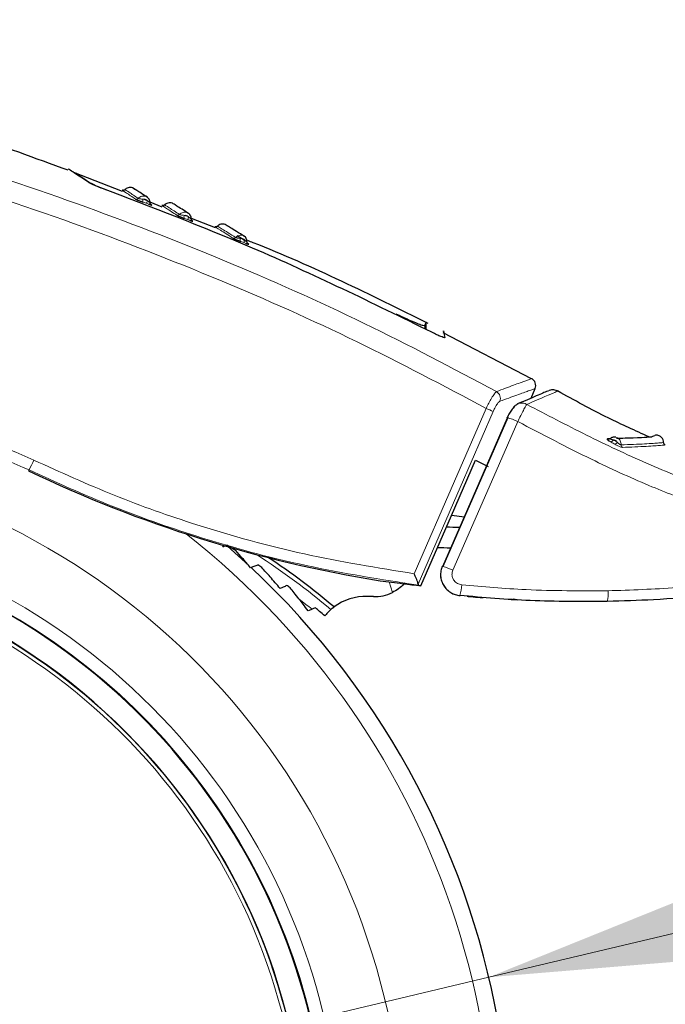
# Model space of a CAD drawing. Units: millimetres. Extents: x 0 to 210, y 0 to 297.
# Drawn here: x 162 to 165, y 215 to 219 of the extents above; entities that cross this region are included whole.
import ezdxf

# ---------------------------------------------------------------- set-up
doc = ezdxf.new("R2010")
doc.units = ezdxf.units.MM
doc.linetypes.add('SLD-Durchgehend', pattern=[0])
doc.styles.add('SLDTEXTSTYLE0', font='GOTHIC.TTF', dxfattribs={"width": 0.913})
doc.dimstyles.new('SLDDIMSTYLE2', dxfattribs={"dimtxt": 3.5, "dimasz": 3.302, "dimexe": 0, "dimexo": 0.0625, "dimgap": 0.875, "dimtad": 0, "dimtih": 1, "dimtoh": 1, "dimlfac": 20, "dimrnd": 1e-09, "dimzin": 12, "dimdsep": 46, "dimtxsty": 'SLDTEXTSTYLE0', "dimsah": 1, "dimcen": 0, "dimadec": 0, "dimazin": 3, "dimtfac": 1, "dimtmove": 0, "dimatfit": 3, "dimfxl": 1, "dimfrac": 2, "dimtolj": 1, "dimtzin": 12, "dimarcsym": 0})

# ---------------------------------------------------------------- blocks, each defined once
blk = doc.blocks.new('_D_3')
at = {"color": 7, "linetype": 'SLD-Durchgehend', "lineweight": 0}
for p, q in [((164.0508, 215.495), (172.3852, 217.4743)), ((172.3852, 217.4743), (187.0095, 217.4743)), ((157.9699, 214.0508), (164.0508, 215.495)), ((157.9699, 214.0508), (151.7918, 212.5836))]:
    blk.add_line(p, q, dxfattribs=at)
at = {"color": 7, "linetype": 'SLD-Durchgehend', "lineweight": 18}
for points in [[(164.0508, 215.495), (167.379, 215.7715), (167.1479, 216.7444)], [(157.9699, 214.0508), (154.6417, 213.7743), (154.8728, 212.8014)]]:
    blk.add_solid(points, dxfattribs=at)
at = {"color": 7, "linetype": 'SLD-Durchgehend', "lineweight": 18, "char_height": 3.5, "attachment_point": 1, "style": 'SLDTEXTSTYLE0'}
for s, insert in [('%%c', (173.9727, 221.945)), ('125', (179.2511, 221.9985))]:
    blk.add_mtext(s, dxfattribs=dict(at, insert=insert))

msp = doc.modelspace()

# ---------------------------------------------------------------- linework, layer by layer
at = {"color": 7, "linetype": 'SLD-Durchgehend', "lineweight": 25}
for p, q in [((162.65869, 218.483), (162.47375, 218.55564)), ((162.75219, 218.46123), (162.75037, 218.46222)), ((162.80951, 218.42376), (162.76312, 218.44198)), ((162.7693, 218.4322), (162.76707, 218.43365)), ((163.01154, 218.3444), (162.92023, 218.38027)), ((162.92518, 218.37057), (162.92302, 218.37195)), ((163.13135, 218.29176), (163.09469, 218.31434)), ((163.1368, 218.28324), (163.13427, 218.28479)), ((163.80695, 217.97369), (163.81207, 217.98523)), ((163.81267, 217.95781), (163.81216, 217.98727)), ((163.83395, 217.94782), (163.83377, 217.94791)), ((164.21341, 217.77038), (163.87682, 217.94562)), ((164.21122, 217.69699), (164.22671, 217.73349)), ((164.12267, 217.62308), (163.87582, 217.0574)), ((164.51123, 217.5422), (164.50154, 217.54201)), ((164.00007, 217.46079), (164.04822, 217.4373)), ((163.90932, 217.25197), (163.95776, 217.24517)), ((163.04016, 217.1309), (163.04373, 217.13671)), ((163.13863, 217.06115), (163.05695, 217.13449)), ((163.61215, 216.94227), (163.58964, 216.94305)), ((164.13575, 216.93102), (164.15859, 216.92966)), ((164.1586, 216.92966), (164.14282, 216.93307))]:
    msp.add_line(p, q, dxfattribs=at)
at = {"color": 8, "linetype": 'SLD-Durchgehend', "lineweight": 18}
for p, q in [((162.75215, 218.43681), (162.75695, 218.43513)), ((162.76357, 218.44051), (162.76328, 218.44074)), ((162.76997, 218.43145), (162.7693, 218.4322)), ((162.90896, 218.375), (162.91369, 218.3733)), ((162.91978, 218.37884), (162.91936, 218.37913)), ((162.92606, 218.36973), (162.92518, 218.37057)), ((163.12253, 218.28709), (163.12711, 218.28538)), ((163.1381, 218.2822), (163.1368, 218.28324)), ((163.80695, 217.97369), (163.80718, 217.96039)), ((164.50815, 217.53437), (164.51532, 217.52999)), ((162.30329, 217.42409), (162.3016, 217.42056)), ((163.68436, 216.95796), (163.67165, 216.99843))]:
    msp.add_line(p, q, dxfattribs=at)
at = {"color": 8, "linetype": 'SLD-Durchgehend', "lineweight": 18, "flags": 128}
for points in [[(162.7693, 218.4322), (162.76805, 218.43277), (162.76691, 218.4335)], [(162.92518, 218.37057), (162.92395, 218.37115), (162.92293, 218.37182)], [(163.1368, 218.28324), (163.13562, 218.28381), (163.13476, 218.28438)], [(163.76749, 217.02953), (163.92072, 217.38177), (164.04092, 217.65819)], [(163.78183, 216.99022), (163.94149, 217.35718), (164.067, 217.64577)], [(163.87408, 217.05698), (164.01224, 217.37363), (164.12086, 217.6227)], [(163.91401, 217.04232), (164.05223, 217.35906), (164.16082, 217.60802)], [(163.87408, 217.05698), (163.87367, 217.05769), (163.87384, 217.05773)]]:
    msp.add_lwpolyline(points, dxfattribs=at)
at = {"color": 7, "linetype": 'SLD-Durchgehend', "lineweight": 25, "flags": 128}
for points in [[(164.28067, 217.72653), (164.27969, 217.7262), (164.27716, 217.72521)], [(164.12086, 217.6227), (164.1205, 217.62339), (164.12071, 217.62343)], [(163.7927, 216.98372), (163.9088, 217.25079), (164.00007, 217.46079)], [(163.87384, 217.05773), (163.87518, 217.05756), (163.87581, 217.05741)]]:
    msp.add_lwpolyline(points, dxfattribs=at)
at = {"color": 8, "linetype": 'SLD-Durchgehend', "lineweight": 18}
for centre, radius, start, end in [((162.71105, 218.46351), 0.00978, 251.3613, 317.47965), ((162.74769, 218.44726), 0.01253, 149.31267, 202.02933), ((162.76374, 218.4415), 0.01251, 149.19138, 202.02392), ((162.86792, 218.40212), 0.0097, 251.01828, 317.22478), ((162.90388, 218.38582), 0.01184, 148.2868, 204.87454), ((162.91968, 218.37997), 0.01181, 148.1588, 204.87611), ((163.08155, 218.31461), 0.00951, 250.8929, 317.3302), ((163.1166, 218.29845), 0.01086, 147.05277, 210.58768), ((163.13186, 218.2926), 0.01083, 146.91392, 210.60363), ((164.06379, 217.69591), 0.03083, 339.42305, 58.65415), ((163.93763, 217.40755), 0.27108, 61.49526, 67.60297), ((164.04111, 217.3563), 0.27873, 64.56413, 73.40573), ((164.50598, 217.54971), 0.00889, 240.01894, 268.63251), ((164.50851, 217.54414), 0.0157, 295.70627, 340.34633), ((164.52335, 217.53563), 0.01569, 295.88639, 340.50624), ((164.56352, 217.51866), 0.01019, 175.59846, 239.8204), ((161.01035, 214.77291), 2.72094, 141.98855, 94.11851), ((161.64569, 217.77364), 0.74473, 332.00671, 335.21329), ((161.01035, 214.77291), 2.48091, 144.46598, 91.46121), ((161.01035, 214.77291), 2.43103, 270, 90.87278), ((161.01035, 214.77291), 3.06098, 139.1796, 51.88211), ((161.01035, 214.77291), 2.34296, 149.56932, 89.7642), ((161.01035, 214.77291), 2.32945, 149.56932, 89.5857), ((161.73206, 214.86701), 2.65671, 49.69994, 57.2817), ((163.76508, 216.72124), 0.35394, 65.11673, 71.76825), ((163.83159, 216.98825), 0.1165, 338.98187, 359.36763), ((164.39253, 216.95216), 0.11197, 345.32326, 6.31779), ((161.73224, 214.8657), 2.61277, 50.93386, 52.3221)]:
    msp.add_arc(centre, radius, start, end, dxfattribs=at)
at = {"color": 7, "linetype": 'SLD-Durchgehend', "lineweight": 25}
for centre, radius, start, end in [((164.19909, 217.74521), 0.03, 337, 60.44639), ((161.01035, 214.77291), 2.42831, 145.09065, 90.8399), ((163.78719, 213.96917), 3.23906, 87.29945, 88.19456), ((163.78741, 213.97075), 3.15814, 87.85979, 88.77177), ((161.01035, 214.77291), 2.34418, 270, 89.78015), ((161.73202, 214.86748), 2.67152, 49.63256, 56.31271), ((161.01035, 214.77291), 3.125, 180, 46.882), ((163.58266, 216.74317), 0.2, 88, 126.98874)]:
    msp.add_arc(centre, radius, start, end, dxfattribs=at)
msp.add_ellipse((164.41303, 221.82881), major_axis=(3.45536, 3.45706), ratio=0.9999997, start_param=3.4800587, end_param=3.7675306, dxfattribs=at)
at = {"color": 8, "linetype": 'SLD-Durchgehend', "lineweight": 18}
for points, knots in [([(164.07982, 217.72224), (163.91307, 217.8106), (163.57486, 217.98982), (163.04214, 218.22602), (162.47929, 218.44397), (161.87831, 218.64248), (161.2306, 218.82282), (160.52944, 218.9866), (160.04077, 219.07475), (159.7875, 219.12045)], [0, 0, 0, 0, 0.1247838, 0.2530919, 0.3851415, 0.5238925, 0.6715493, 0.8297679, 1, 1, 1, 1]), ([(164.04092, 217.65819), (163.87816, 217.74441), (163.54683, 217.91993), (163.02226, 218.15305), (162.46449, 218.36964), (161.91374, 218.55192), (161.37287, 218.70644), (160.84306, 218.83747), (160.27731, 218.95863), (159.88602, 219.02659), (159.68389, 219.06169)], [0, 0, 0, 0, 0.1200972, 0.2444671, 0.3741144, 0.5102315, 0.6226856, 0.7409495, 0.8661756, 1, 1, 1, 1]), ([(162.65986, 218.486), (162.65903, 218.48655), (162.65514, 218.48913), (162.67027, 218.47908), (162.69529, 218.46257), (162.70792, 218.45424)], [0, 0, 0, 0, 0.1188177, 0.5552583, 1, 1, 1, 1]), ([(162.67052, 218.48838), (162.6697, 218.48893), (162.66584, 218.49148), (162.68086, 218.48152), (162.70571, 218.46516), (162.71826, 218.4569)], [0, 0, 0, 0, 0.11830499, 0.55491124, 1, 1, 1, 1]), ([(162.75037, 218.46222), (162.74918, 218.46294), (162.74583, 218.46497), (162.73927, 218.46598), (162.73159, 218.46522), (162.72418, 218.46224), (162.72023, 218.45868), (162.71826, 218.4569)], [0, 0, 0, 0, 0.1217929, 0.3411952, 0.5606243, 0.7803151, 1, 1, 1, 1]), ([(162.71826, 218.4569), (162.71864, 218.45669), (162.71943, 218.45628), (162.72196, 218.45546), (162.72568, 218.45459), (162.73093, 218.45397), (162.73474, 218.45377), (162.73691, 218.45366)], [0, 0, 0, 0, 0.14228855, 0.29067905, 0.45637863, 0.68970519, 1, 1, 1, 1]), ([(162.73607, 218.44256), (162.73907, 218.44149), (162.74444, 218.43957), (162.74979, 218.43765), (162.75215, 218.43681)], [0, 0, 0, 0, 0.5601184, 1, 1, 1, 1]), ([(162.753, 218.4479), (162.75186, 218.44913), (162.74957, 218.45158), (162.74402, 218.45418), (162.7396, 218.45386), (162.73691, 218.45366)], [0, 0, 0, 0, 0.2803963, 0.5613909, 1, 1, 1, 1]), ([(162.73691, 218.45366), (162.73992, 218.45258), (162.74528, 218.45067), (162.75064, 218.44875), (162.753, 218.4479)], [0, 0, 0, 0, 0.56011947, 1, 1, 1, 1]), ([(162.75418, 218.45972), (162.75391, 218.46004), (162.75337, 218.4607), (162.75259, 218.46105), (162.75219, 218.46123)], [0, 0, 0, 0, 0.4918788, 1, 1, 1, 1]), ([(162.753, 218.4479), (162.75449, 218.4468), (162.75712, 218.44486), (162.76036, 218.44245), (162.76257, 218.44104), (162.76305, 218.44079), (162.76325, 218.44068)], [0, 0, 0, 0, 0.3479975, 0.6146437, 0.8422912, 1, 1, 1, 1]), ([(162.82176, 218.43001), (162.82084, 218.43061), (162.81654, 218.43341), (162.83335, 218.42246), (162.86104, 218.40457), (162.87505, 218.39553)], [0, 0, 0, 0, 0.1180181, 0.5540391, 1, 1, 1, 1]), ([(162.81108, 218.42775), (162.81015, 218.42836), (162.8058, 218.43119), (162.82275, 218.42014), (162.85066, 218.40207), (162.86477, 218.39294)], [0, 0, 0, 0, 0.1185876, 0.5543683, 1, 1, 1, 1]), ([(162.9182, 218.38668), (162.91819, 218.3867), (162.9178, 218.38926), (162.91506, 218.39375), (162.91011, 218.39934), (162.90347, 218.403), (162.89604, 218.40452), (162.88838, 218.40373), (162.881, 218.40082), (162.87703, 218.39729), (162.87505, 218.39553)], [0, 0, 0, 0, 0.00125006, 0.1439507, 0.28669135, 0.42942533, 0.57197188, 0.7145362, 0.85727016, 1, 1, 1, 1]), ([(162.87505, 218.39553), (162.87546, 218.39531), (162.8763, 218.39485), (162.8789, 218.39399), (162.88265, 218.39306), (162.88789, 218.39239), (162.89166, 218.39217), (162.89381, 218.39204)], [0, 0, 0, 0, 0.1422866, 0.2906614, 0.4563393, 0.6896675, 1, 1, 1, 1]), ([(162.89314, 218.38084), (162.8961, 218.37975), (162.90137, 218.37781), (162.90665, 218.37586), (162.90896, 218.375)], [0, 0, 0, 0, 0.5601118, 1, 1, 1, 1]), ([(162.90965, 218.3862), (162.90853, 218.38743), (162.90631, 218.38989), (162.90085, 218.39252), (162.89648, 218.39222), (162.89381, 218.39204)], [0, 0, 0, 0, 0.2803965, 0.5613915, 1, 1, 1, 1]), ([(162.89381, 218.39204), (162.89677, 218.39095), (162.90205, 218.38901), (162.90732, 218.38706), (162.90965, 218.3862)], [0, 0, 0, 0, 0.5601129, 1, 1, 1, 1]), ([(162.90965, 218.3862), (162.9111, 218.3851), (162.91367, 218.38314), (162.9168, 218.38074), (162.91888, 218.37936), (162.91929, 218.37913), (162.91945, 218.37904)], [0, 0, 0, 0, 0.3512325, 0.62038168, 0.85017868, 1, 1, 1, 1]), ([(163.01251, 218.34686), (163.01136, 218.34758), (163.00602, 218.35093), (163.02697, 218.33773), (163.06111, 218.31643), (163.07843, 218.30562)], [0, 0, 0, 0, 0.11811036, 0.55258018, 1, 1, 1, 1]), ([(163.01961, 218.3512), (163.02267, 218.34928), (163.02877, 218.34542), (163.06862, 218.32058), (163.08854, 218.30817)], [0, 0, 0, 0, 0.4999228, 1, 1, 1, 1]), ([(163.11916, 218.31354), (163.11824, 218.31412), (163.1153, 218.31601), (163.10923, 218.31698), (163.10179, 218.3163), (163.0945, 218.31341), (163.09053, 218.30991), (163.08854, 218.30817)], [0, 0, 0, 0, 0.10140668, 0.32590231, 0.55042735, 0.77521823, 1, 1, 1, 1]), ([(163.08854, 218.30817), (163.08901, 218.30791), (163.08997, 218.3074), (163.09269, 218.30644), (163.09651, 218.30544), (163.10171, 218.30472), (163.10539, 218.30449), (163.10749, 218.30435)], [0, 0, 0, 0, 0.1422816, 0.2906244, 0.4562591, 0.6895917, 1, 1, 1, 1]), ([(163.10725, 218.29292), (163.11011, 218.29183), (163.1152, 218.28989), (163.12029, 218.28794), (163.12253, 218.28709)], [0, 0, 0, 0, 0.5600969, 1, 1, 1, 1]), ([(163.12278, 218.29852), (163.12173, 218.29974), (163.11962, 218.30219), (163.11437, 218.30482), (163.1101, 218.30453), (163.10749, 218.30435)], [0, 0, 0, 0, 0.2803967, 0.5613926, 1, 1, 1, 1]), ([(163.10749, 218.30435), (163.11034, 218.30327), (163.11544, 218.30132), (163.12054, 218.29937), (163.12278, 218.29852)], [0, 0, 0, 0, 0.560098, 1, 1, 1, 1]), ([(163.12278, 218.29852), (163.12416, 218.29742), (163.12661, 218.29548), (163.12954, 218.2931), (163.13153, 218.29168), (163.1318, 218.2915), (163.13194, 218.29141)], [0, 0, 0, 0, 0.3311318, 0.5849226, 0.8016297, 1, 1, 1, 1]), ([(162.32181, 217.46142), (162.19979, 217.51432), (161.95571, 217.62015), (161.59491, 217.70867), (161.25593, 217.75635), (161.04694, 217.75787), (160.94244, 217.75864)], [0, 0, 0, 0, 0.27986313, 0.55982179, 0.77990168, 1, 1, 1, 1]), ([(164.07982, 217.72224), (164.10276, 217.73068), (164.14839, 217.74748), (164.20071, 217.76652), (164.2089, 217.7695), (164.21389, 217.77131)], [0, 0, 0, 0, 0.2831356, 0.5632452, 1, 1, 1, 1]), ([(164.07982, 217.72224), (164.07748, 217.72001), (164.07282, 217.71558), (164.06209, 217.69869), (164.0511, 217.67896), (164.04432, 217.66511), (164.04092, 217.65819)], [0, 0, 0, 0, 0.281789, 0.56121, 0.7804338, 1, 1, 1, 1]), ([(164.09265, 217.68508), (164.11558, 217.69341), (164.16121, 217.70998), (164.21352, 217.72877), (164.22172, 217.7317), (164.22671, 217.73349)], [0, 0, 0, 0, 0.28311289, 0.56322301, 1, 1, 1, 1]), ([(164.31139, 217.72342), (164.30947, 217.72259), (164.30538, 217.72081), (164.26833, 217.70479), (164.22015, 217.68392), (164.19532, 217.67316)], [0, 0, 0, 0, 0.3010336, 0.6396776, 1, 1, 1, 1]), ([(162.30329, 217.42409), (162.18287, 217.4763), (161.94201, 217.58073), (161.58597, 217.66809), (161.25147, 217.71513), (161.04523, 217.71664), (160.9421, 217.7174)], [0, 0, 0, 0, 0.27987254, 0.55981395, 0.77988267, 1, 1, 1, 1]), ([(164.09265, 217.68508), (164.09081, 217.68388), (164.08717, 217.6815), (164.07992, 217.67116), (164.07297, 217.65887), (164.06899, 217.65014), (164.067, 217.64577)], [0, 0, 0, 0, 0.2863234, 0.5657458, 0.7828404, 1, 1, 1, 1]), ([(164.14048, 217.65407), (164.14141, 217.65616), (164.14366, 217.66122), (164.1492, 217.66804), (164.1562, 217.67334), (164.16327, 217.67656), (164.17088, 217.67846), (164.1796, 217.67867), (164.18828, 217.67679), (164.19319, 217.67424), (164.19529, 217.67315)], [0, 0, 0, 0, 0.1030005, 0.2500174, 0.3938502, 0.5004859, 0.6031576, 0.7509123, 0.8938004, 1, 1, 1, 1]), ([(164.16082, 217.60802), (164.16456, 217.61576), (164.17208, 217.63134), (164.18235, 217.65138), (164.19083, 217.66677), (164.19381, 217.67101), (164.19531, 217.67314)], [0, 0, 0, 0, 0.2466795, 0.4969116, 0.7477523, 1, 1, 1, 1]), ([(164.19534, 217.67318), (164.27055, 217.63377), (164.42034, 217.5553), (164.64924, 217.44777), (164.88198, 217.35329), (165.04333, 217.31213), (165.12339, 217.29171)], [0, 0, 0, 0, 0.2529222, 0.5037462, 0.7537492, 1, 1, 1, 1]), ([(164.16082, 217.60802), (164.25371, 217.55936), (164.41743, 217.47359), (164.64737, 217.36769), (164.83342, 217.29568), (164.98539, 217.24497), (165.075, 217.22496), (165.11449, 217.21614)], [0, 0, 0, 0, 0.3040173, 0.5358244, 0.7336472, 0.8826201, 1, 1, 1, 1]), ([(164.50154, 217.54201), (164.50115, 217.54197), (164.50037, 217.5419), (164.50006, 217.54131), (164.50043, 217.54064), (164.50062, 217.5403)], [0, 0, 0, 0, 0.329299, 0.6595986, 1, 1, 1, 1]), ([(164.51177, 217.54298), (164.51151, 217.54295), (164.51097, 217.54287), (164.5116, 217.54227), (164.51359, 217.54133), (164.51767, 217.54015), (164.52125, 217.53933), (164.52329, 217.53886)], [0, 0, 0, 0, 0.14248555, 0.2914334, 0.45772838, 0.69089006, 1, 1, 1, 1]), ([(164.55336, 217.51945), (164.55333, 217.52211), (164.55326, 217.52742), (164.55047, 217.53495), (164.54595, 217.54133), (164.53988, 217.54607), (164.53281, 217.54877), (164.52534, 217.54917), (164.51797, 217.5474), (164.51384, 217.54446), (164.51177, 217.54298)], [0, 0, 0, 0, 0.1250427, 0.2500869, 0.3750801, 0.4999204, 0.6248692, 0.7499111, 0.8749557, 1, 1, 1, 1]), ([(164.52329, 217.53886), (164.52607, 217.53727), (164.53102, 217.53444), (164.53597, 217.53163), (164.53814, 217.5304)], [0, 0, 0, 0, 0.5619157, 1, 1, 1, 1]), ([(164.53814, 217.5304), (164.53716, 217.53182), (164.53521, 217.53467), (164.53015, 217.53821), (164.52589, 217.53861), (164.52329, 217.53886)], [0, 0, 0, 0, 0.2806527, 0.5617962, 1, 1, 1, 1]), ([(164.51532, 217.52999), (164.5181, 217.5284), (164.52306, 217.52557), (164.52803, 217.52275), (164.5302, 217.52152)], [0, 0, 0, 0, 0.5619161, 1, 1, 1, 1]), ([(164.5302, 217.52152), (164.53278, 217.52008), (164.53734, 217.51754), (164.54422, 217.51425), (164.55015, 217.51182), (164.55533, 217.51014), (164.55739, 217.50995), (164.5584, 217.50986)], [0, 0, 0, 0, 0.25352318, 0.44816169, 0.62127032, 0.81343213, 1, 1, 1, 1]), ([(164.53814, 217.5304), (164.53947, 217.52904), (164.54182, 217.52665), (164.54537, 217.52344), (164.54868, 217.52117), (164.55165, 217.51969), (164.5528, 217.51953), (164.55336, 217.51945)], [0, 0, 0, 0, 0.2701837, 0.4764227, 0.652611, 0.831373, 1, 1, 1, 1]), ([(164.55336, 217.51945), (164.58548, 217.52059), (164.64973, 217.52287), (164.70408, 217.52736), (164.71139, 217.52795), (164.71505, 217.52825)], [0, 0, 0, 0, 0.3334116, 0.6668526, 1, 1, 1, 1]), ([(164.5584, 217.50986), (164.5907, 217.51107), (164.65532, 217.51349), (164.71002, 217.51813), (164.71737, 217.51873), (164.72104, 217.51904)], [0, 0, 0, 0, 0.3333767, 0.6667089, 1, 1, 1, 1]), ([(163.76749, 217.02953), (163.62782, 217.05192), (163.34849, 217.0967), (162.96843, 217.20249), (162.62525, 217.32335), (162.42295, 217.4154), (162.32181, 217.46142)], [0, 0, 0, 0, 0.2800228, 0.5600225, 0.7800278, 1, 1, 1, 1]), ([(163.78395, 216.98559), (163.64088, 217.00788), (163.35475, 217.05247), (162.96542, 217.15972), (162.61393, 217.28286), (162.40683, 217.37701), (162.30329, 217.42409)], [0, 0, 0, 0, 0.2800283, 0.5600226, 0.7800218, 1, 1, 1, 1]), ([(163.86799, 217.03053), (163.86796, 217.03037), (163.86583, 217.02125), (163.87045, 217.00197), (163.88321, 216.97563), (163.90769, 216.95374), (163.92943, 216.9489), (163.94034, 216.94647)], [0, 0, 0, 0, 0.00406085, 0.23052564, 0.45803975, 0.72794104, 1, 1, 1, 1]), ([(163.91401, 217.04232), (163.91261, 217.03794), (163.90981, 217.0292), (163.91175, 217.01516), (163.91861, 217.00186), (163.93109, 216.99072), (163.94236, 216.98823), (163.94808, 216.98697)], [0, 0, 0, 0, 0.1810487, 0.3616545, 0.5455646, 0.7692783, 1, 1, 1, 1]), ([(165.11356, 217.0164), (164.99756, 217.00102), (164.79509, 216.97418), (164.59099, 216.96738), (164.50382, 216.96448)], [0, 0, 0, 0, 0.57290186, 1, 1, 1, 1]), ([(164.50382, 216.96448), (164.39985, 216.96422), (164.21426, 216.96374), (164.02938, 216.97988), (163.94808, 216.98697)], [0, 0, 0, 0, 0.5602585, 1, 1, 1, 1])]:
    msp.add_open_spline(points, degree=3, knots=knots, dxfattribs=at)
at = {"color": 7, "linetype": 'SLD-Durchgehend', "lineweight": 25}
for points, knots in [([(162.45202, 218.56341), (162.32683, 218.6093), (161.95537, 218.74548), (161.32093, 218.92193), (160.75592, 219.06407), (160.44148, 219.12403), (160.38483, 219.13483)], [0, 0, 0, 0, 0.18627256, 0.55272001, 0.9194091, 1, 1, 1, 1]), ([(162.52902, 218.51775), (162.50287, 218.53515), (162.45677, 218.56581), (162.45458, 218.5673), (162.45363, 218.56794)], [0, 0, 0, 0, 0.567103, 1, 1, 1, 1]), ([(162.48442, 218.55094), (162.48363, 218.55149), (162.47998, 218.55403), (162.49402, 218.54424), (162.51744, 218.5281), (162.52917, 218.52002)], [0, 0, 0, 0, 0.1198496, 0.5591897, 1, 1, 1, 1]), ([(162.57668, 218.49673), (162.57071, 218.49899), (162.55887, 218.50348), (162.54461, 218.50964), (162.53437, 218.51453), (162.53078, 218.5167), (162.52902, 218.51775)], [0, 0, 0, 0, 0.2899127, 0.5757998, 0.7924165, 1, 1, 1, 1]), ([(162.52917, 218.52002), (162.53339, 218.51753), (162.54205, 218.51242), (162.56634, 218.50124), (162.58553, 218.49333), (162.59355, 218.49002)], [0, 0, 0, 0, 0.3552205, 0.7306292, 1, 1, 1, 1]), ([(163.83377, 217.94791), (163.60828, 218.05834), (163.1972, 218.25964), (162.76968, 218.42299), (162.57668, 218.49673)], [0, 0, 0, 0, 0.5485465, 1, 1, 1, 1]), ([(162.66794, 218.49017), (162.66721, 218.48954), (162.66574, 218.48825), (162.66293, 218.48722), (162.65994, 218.48697), (162.65806, 218.48752), (162.65714, 218.48779)], [0, 0, 0, 0, 0.2445642, 0.4999995, 0.7554351, 1, 1, 1, 1]), ([(162.69734, 218.4966), (162.69442, 218.4974), (162.68873, 218.49898), (162.68019, 218.49777), (162.67299, 218.49471), (162.66937, 218.49144), (162.66768, 218.48991)], [0, 0, 0, 0, 0.2803792, 0.5464935, 0.7879898, 1, 1, 1, 1]), ([(162.75326, 218.46073), (162.7378, 218.47083), (162.70682, 218.49105), (162.7005, 218.49475), (162.69734, 218.4966)], [0, 0, 0, 0, 0.4992847, 1, 1, 1, 1]), ([(162.69734, 218.4966), (162.70021, 218.49543), (162.70334, 218.49415), (162.70547, 218.49167), (162.70564, 218.49146)], [0, 0, 0, 0, 0.918787, 1, 1, 1, 1]), ([(162.70792, 218.45424), (162.70834, 218.45399), (162.70916, 218.45348), (162.71131, 218.45241), (162.71402, 218.45116), (162.71735, 218.44972), (162.72116, 218.44815), (162.72756, 218.44564), (162.7325, 218.44385), (162.73607, 218.44256)], [0, 0, 0, 0, 0.10651004, 0.21332314, 0.32337282, 0.43479495, 0.5546069, 0.67846744, 1, 1, 1, 1]), ([(162.7634, 218.43943), (162.76328, 218.44184), (162.76304, 218.4467), (162.76007, 218.45344), (162.75613, 218.4587), (162.7527, 218.46084), (162.75135, 218.46169)], [0, 0, 0, 0, 0.2688912, 0.5423433, 0.8185212, 1, 1, 1, 1]), ([(162.75695, 218.43513), (162.75798, 218.43477), (162.76105, 218.43368), (162.76509, 218.43241), (162.76882, 218.43139), (162.76957, 218.43143), (162.76997, 218.43145)], [0, 0, 0, 0, 0.1491646, 0.445033, 0.7080294, 1, 1, 1, 1]), ([(162.76325, 218.44068), (162.76343, 218.44058), (162.76363, 218.44046), (162.76358, 218.4405), (162.76357, 218.44051)], [0, 0, 0, 0, 0.87232761, 1, 1, 1, 1]), ([(162.76667, 218.4335), (162.7662, 218.43401), (162.76527, 218.43502), (162.76433, 218.43683), (162.76373, 218.4387), (162.76365, 218.43996), (162.7636, 218.44057)], [0, 0, 0, 0, 0.2630599, 0.52048045, 0.7673703, 1, 1, 1, 1]), ([(162.76694, 218.43347), (162.76687, 218.43355), (162.76674, 218.43369), (162.76574, 218.43451), (162.76526, 218.4349)], [0, 0, 0, 0, 0.5168459, 1, 1, 1, 1]), ([(162.76553, 218.43377), (162.7661, 218.43327), (162.76715, 218.43236), (162.76841, 218.43181), (162.76898, 218.43157)], [0, 0, 0, 0, 0.5496717, 1, 1, 1, 1]), ([(162.84835, 218.43804), (162.84544, 218.43888), (162.83977, 218.44052), (162.83121, 218.43942), (162.82397, 218.43644), (162.82032, 218.43321), (162.81861, 218.4317)], [0, 0, 0, 0, 0.2803835, 0.5464997, 0.7879946, 1, 1, 1, 1]), ([(162.9095, 218.39936), (162.89247, 218.41027), (162.85836, 218.43213), (162.85169, 218.43607), (162.84835, 218.43804)], [0, 0, 0, 0, 0.4992804, 1, 1, 1, 1]), ([(162.81887, 218.43197), (162.81814, 218.43134), (162.81665, 218.43007), (162.81383, 218.42908), (162.81084, 218.42886), (162.80897, 218.42943), (162.80805, 218.42971)], [0, 0, 0, 0, 0.2445647, 0.4999999, 0.7554351, 1, 1, 1, 1]), ([(162.91959, 218.37773), (162.9195, 218.38016), (162.91932, 218.38507), (162.91641, 218.39189), (162.91251, 218.3972), (162.9091, 218.39933), (162.90776, 218.40017)], [0, 0, 0, 0, 0.2694998, 0.5438698, 0.8211473, 1, 1, 1, 1]), ([(162.86477, 218.39294), (162.86522, 218.39267), (162.86612, 218.39212), (162.86836, 218.39099), (162.87114, 218.38968), (162.87452, 218.38818), (162.87835, 218.38656), (162.88474, 218.38397), (162.88962, 218.38215), (162.89314, 218.38084)], [0, 0, 0, 0, 0.1065172, 0.2133361, 0.3233883, 0.4348119, 0.5546202, 0.6784754, 1, 1, 1, 1]), ([(162.91369, 218.3733), (162.91469, 218.37294), (162.9177, 218.37184), (162.92159, 218.37059), (162.92513, 218.3696), (162.92574, 218.36969), (162.92606, 218.36973)], [0, 0, 0, 0, 0.14802235, 0.44429425, 0.70764217, 1, 1, 1, 1]), ([(162.91945, 218.37904), (162.91964, 218.37892), (162.91984, 218.3788), (162.91978, 218.37884), (162.91978, 218.37884)], [0, 0, 0, 0, 0.99048348, 1, 1, 1, 1]), ([(162.92278, 218.37181), (162.92231, 218.37233), (162.92139, 218.37335), (162.92047, 218.37517), (162.91989, 218.37704), (162.91982, 218.37831), (162.91978, 218.37892)], [0, 0, 0, 0, 0.2630316, 0.5204482, 0.7673499, 1, 1, 1, 1]), ([(162.9229, 218.37185), (162.92289, 218.37189), (162.92286, 218.37197), (162.92202, 218.37266), (162.92157, 218.37302)], [0, 0, 0, 0, 0.4699186, 1, 1, 1, 1]), ([(162.92179, 218.37204), (162.92234, 218.37154), (162.92336, 218.37062), (162.9246, 218.37006), (162.92516, 218.36981)], [0, 0, 0, 0, 0.5473706, 1, 1, 1, 1]), ([(163.04924, 218.35684), (163.04634, 218.35773), (163.04069, 218.35946), (163.03212, 218.3585), (163.02483, 218.35564), (163.02112, 218.35247), (163.01939, 218.35099)], [0, 0, 0, 0, 0.2803917, 0.5465118, 0.7880038, 1, 1, 1, 1]), ([(163.01966, 218.35125), (163.01892, 218.35064), (163.01741, 218.34939), (163.01457, 218.34844), (163.01158, 218.34827), (163.00971, 218.34888), (163.0088, 218.34917)], [0, 0, 0, 0, 0.2445677, 0.500005, 0.7554396, 1, 1, 1, 1]), ([(163.12194, 218.31218), (163.10151, 218.32482), (163.0606, 218.35012), (163.05303, 218.3546), (163.04924, 218.35684)], [0, 0, 0, 0, 0.4992702, 1, 1, 1, 1]), ([(163.07843, 218.30562), (163.07895, 218.30531), (163.08, 218.30469), (163.08243, 218.30345), (163.08536, 218.30203), (163.08884, 218.30044), (163.09272, 218.29874), (163.0991, 218.29606), (163.10384, 218.29424), (163.10725, 218.29292)], [0, 0, 0, 0, 0.1065316, 0.2133625, 0.3234199, 0.4348465, 0.5546363, 0.6784913, 1, 1, 1, 1]), ([(163.13172, 218.29156), (163.13168, 218.29354), (163.13159, 218.29803), (163.12892, 218.30453), (163.12447, 218.31055), (163.12027, 218.31311), (163.11816, 218.31439)], [0, 0, 0, 0, 0.2068764, 0.4687723, 0.7338144, 1, 1, 1, 1]), ([(163.12755, 218.3058), (163.1275, 218.30591), (163.12647, 218.30828), (163.1236, 218.31118), (163.12032, 218.31292), (163.11916, 218.31354)], [0, 0, 0, 0, 0.0294891, 0.6560854, 1, 1, 1, 1]), ([(163.12711, 218.28538), (163.12805, 218.28502), (163.13092, 218.28395), (163.13449, 218.28276), (163.13762, 218.2819), (163.13793, 218.2821), (163.1381, 218.2822)], [0, 0, 0, 0, 0.14515715, 0.44243671, 0.70666759, 1, 1, 1, 1]), ([(163.13488, 218.2843), (163.13442, 218.28482), (163.13352, 218.28586), (163.13262, 218.28769), (163.13207, 218.28957), (163.13202, 218.29084), (163.132, 218.29145)], [0, 0, 0, 0, 0.262986, 0.5203897, 0.7673076, 1, 1, 1, 1]), ([(163.13481, 218.28441), (163.13486, 218.2844), (163.13498, 218.28438), (163.13442, 218.28483), (163.13405, 218.28514)], [0, 0, 0, 0, 0.3355684, 1, 1, 1, 1]), ([(163.13417, 218.28444), (163.13469, 218.28394), (163.13566, 218.28301), (163.13686, 218.28243), (163.13742, 218.28216)], [0, 0, 0, 0, 0.5394473, 1, 1, 1, 1]), ([(163.8205, 217.98134), (163.6015, 218.08979), (163.37566, 218.20162), (163.1413, 218.29344), (163.13421, 218.29622)], [0, 0, 0, 0, 0.969758, 1, 1, 1, 1]), ([(163.69741, 218.01788), (163.71395, 218.01004), (163.74557, 217.99504), (163.78158, 217.98015), (163.80251, 217.97298), (163.80548, 217.97346), (163.80695, 217.97369)], [0, 0, 0, 0, 0.3102903, 0.5932398, 0.7994545, 1, 1, 1, 1]), ([(163.88315, 217.92717), (163.8829, 217.92689), (163.88238, 217.92633), (163.87699, 217.92791), (163.86747, 217.93167), (163.85258, 217.93842), (163.84048, 217.94452), (163.83395, 217.94782)], [0, 0, 0, 0, 0.1510429, 0.3065751, 0.4796309, 0.7195381, 1, 1, 1, 1]), ([(163.87912, 217.95003), (163.87893, 217.95108), (163.8774, 217.95976), (163.88046, 217.94242), (163.88315, 217.92717)], [0, 0, 0, 0, 0.1204835, 1, 1, 1, 1]), ([(164.27678, 217.72505), (164.2756, 217.72454), (164.27252, 217.72323), (164.23746, 217.70825), (164.18541, 217.68593), (164.15946, 217.67479)], [0, 0, 0, 0, 0.23767172, 0.61987386, 1, 1, 1, 1]), ([(164.31337, 217.72286), (164.31103, 217.72407), (164.3062, 217.72658), (164.29794, 217.72843), (164.28907, 217.72871), (164.28326, 217.72718), (164.28032, 217.72641)], [0, 0, 0, 0, 0.22977779, 0.47605078, 0.73469463, 1, 1, 1, 1]), ([(164.65955, 217.54987), (164.60771, 217.57324), (164.48942, 217.62657), (164.37575, 217.68918), (164.31189, 217.72436)], [0, 0, 0, 0, 0.43819507, 1, 1, 1, 1]), ([(164.16212, 217.67592), (164.15864, 217.67394), (164.15185, 217.6701), (164.14019, 217.65663), (164.12922, 217.64029), (164.12335, 217.62864), (164.12054, 217.62305)], [0, 0, 0, 0, 0.27385946, 0.5333422, 0.77603124, 1, 1, 1, 1]), ([(164.50062, 217.5403), (164.50096, 217.53989), (164.50166, 217.53904), (164.50371, 217.53736), (164.50579, 217.53579), (164.50756, 217.53473), (164.50815, 217.53437)], [0, 0, 0, 0, 0.2667837, 0.5538092, 0.8507129, 1, 1, 1, 1]), ([(164.51127, 217.54283), (164.51032, 217.54223), (164.50833, 217.54095), (164.50649, 217.54088), (164.50552, 217.54084)], [0, 0, 0, 0, 0.475285, 1, 1, 1, 1]), ([(164.53311, 217.54831), (164.53108, 217.5486), (164.52701, 217.54918), (164.5209, 217.54812), (164.51519, 217.54579), (164.51206, 217.54315), (164.51051, 217.54184)], [0, 0, 0, 0, 0.2525137, 0.5042993, 0.7539659, 1, 1, 1, 1]), ([(164.66916, 217.54884), (164.66552, 217.54862), (164.65823, 217.54819), (164.61148, 217.54503), (164.55809, 217.54399), (164.53564, 217.54355)], [0, 0, 0, 0, 0.3668591, 0.7337272, 1, 1, 1, 1]), ([(164.66892, 217.54862), (164.67069, 217.55006), (164.67448, 217.55314), (164.67918, 217.55453), (164.68167, 217.55527)], [0, 0, 0, 0, 0.4678345, 1, 1, 1, 1]), ([(164.71506, 217.52791), (164.71474, 217.53144), (164.71424, 217.53701), (164.71057, 217.54387), (164.70642, 217.5488), (164.70097, 217.55275), (164.69468, 217.55524), (164.68807, 217.55623), (164.68377, 217.55559), (164.68167, 217.55527)], [0, 0, 0, 0, 0.2123746, 0.3345947, 0.465036, 0.6006888, 0.7377093, 0.8720197, 1, 1, 1, 1]), ([(164.7211, 217.51901), (164.72025, 217.51946), (164.71852, 217.52039), (164.71656, 217.52268), (164.71527, 217.52539), (164.71513, 217.52736), (164.71506, 217.52832)], [0, 0, 0, 0, 0.2445852, 0.5000839, 0.7555378, 1, 1, 1, 1]), ([(163.05573, 217.13743), (163.05281, 217.1362), (163.04762, 217.13403), (163.04242, 217.13185), (163.04016, 217.1309)], [0, 0, 0, 0, 0.564186, 1, 1, 1, 1]), ([(163.08876, 217.11734), (163.08261, 217.12113), (163.07164, 217.12788), (163.06059, 217.13451), (163.05573, 217.13743)], [0, 0, 0, 0, 0.5600169, 1, 1, 1, 1]), ([(163.14507, 217.0522), (163.13468, 217.06441), (163.11603, 217.08632), (163.09713, 217.10783), (163.08876, 217.11734)], [0, 0, 0, 0, 0.5573441, 1, 1, 1, 1]), ([(163.17369, 217.06261), (163.16826, 217.06064), (163.15873, 217.05718), (163.14918, 217.0537), (163.14507, 217.0522)], [0, 0, 0, 0, 0.5691765, 1, 1, 1, 1]), ([(163.18828, 217.05274), (163.18556, 217.05459), (163.18071, 217.05789), (163.17583, 217.06116), (163.17369, 217.06261)], [0, 0, 0, 0, 0.5600054, 1, 1, 1, 1]), ([(163.25793, 216.97284), (163.24511, 216.98785), (163.2221, 217.01477), (163.19866, 217.04109), (163.18828, 217.05274)], [0, 0, 0, 0, 0.5571611, 1, 1, 1, 1]), ([(163.87421, 217.05857), (163.87198, 217.0525), (163.86752, 217.04033), (163.86672, 217.02069), (163.87042, 217.00155), (163.87868, 216.98396), (163.89075, 216.96896), (163.90583, 216.95739), (163.92299, 216.94932), (163.93532, 216.94741), (163.94147, 216.94645)], [0, 0, 0, 0, 0.126598, 0.2536171, 0.3804342, 0.5064852, 0.6314186, 0.7551625, 0.8779005, 1, 1, 1, 1]), ([(163.78183, 216.99022), (163.78153, 216.99228), (163.78087, 216.99675), (163.77725, 217.00667), (163.77264, 217.01791), (163.76925, 217.02557), (163.76749, 217.02953)], [0, 0, 0, 0, 0.2293265, 0.498642, 0.7407293, 1, 1, 1, 1]), ([(163.28354, 216.98478), (163.27867, 216.98251), (163.27014, 216.97854), (163.2616, 216.97455), (163.25793, 216.97284)], [0, 0, 0, 0, 0.5707503, 1, 1, 1, 1]), ([(163.29549, 216.9758), (163.29327, 216.97748), (163.28929, 216.98048), (163.2853, 216.98347), (163.28354, 216.98478)], [0, 0, 0, 0, 0.5600026, 1, 1, 1, 1]), ([(163.32923, 216.9336), (163.32298, 216.9415), (163.31179, 216.95564), (163.30048, 216.96963), (163.29549, 216.9758)], [0, 0, 0, 0, 0.55857096, 1, 1, 1, 1]), ([(163.63811, 217.00281), (163.66692, 216.99892), (163.71826, 216.99198), (163.77, 216.98624), (163.7927, 216.98372)], [0, 0, 0, 0, 0.5612095, 1, 1, 1, 1]), ([(163.73061, 216.99442), (163.72981, 216.99328), (163.72428, 216.98543), (163.70852, 216.97192), (163.69227, 216.96253), (163.68436, 216.95796)], [0, 0, 0, 0, 0.0801852, 0.5526001, 1, 1, 1, 1]), ([(163.78183, 216.99022), (163.78199, 216.98886), (163.78227, 216.98639), (163.78343, 216.98584), (163.78395, 216.98559)], [0, 0, 0, 0, 0.5528017, 1, 1, 1, 1]), ([(163.78395, 216.98559), (163.7856, 216.98524), (163.78856, 216.98461), (163.79144, 216.98399), (163.7927, 216.98372)], [0, 0, 0, 0, 0.5600737, 1, 1, 1, 1]), ([(165.11581, 216.97616), (165.03787, 216.9655), (164.89193, 216.94556), (164.68656, 216.92948), (164.55941, 216.92558), (164.50085, 216.92378)], [0, 0, 0, 0, 0.3820965, 0.7154309, 1, 1, 1, 1]), ([(163.61215, 216.94227), (163.62463, 216.94262), (163.64968, 216.94333), (163.67277, 216.95307), (163.68436, 216.95796)], [0, 0, 0, 0, 0.4979809, 1, 1, 1, 1]), ([(164.50085, 216.92378), (164.40318, 216.92342), (164.21601, 216.92274), (164.02951, 216.93879), (163.94034, 216.94647)], [0, 0, 0, 0, 0.5218379, 1, 1, 1, 1]), ([(163.96822, 216.94375), (163.9707, 216.94352), (163.97587, 216.94303), (163.99328, 216.94144), (164.01192, 216.93982), (164.02384, 216.93883), (164.0292, 216.93839)], [0, 0, 0, 0, 0.2860164, 0.5974801, 0.8188305, 1, 1, 1, 1]), ([(163.36433, 216.88836), (163.35783, 216.89683), (163.3462, 216.91199), (163.33442, 216.92698), (163.32923, 216.9336)], [0, 0, 0, 0, 0.5583971, 1, 1, 1, 1]), ([(163.39174, 216.89956), (163.38932, 216.89857), (163.38502, 216.89682), (163.38072, 216.89506), (163.37886, 216.8943)], [0, 0, 0, 0, 0.5652055, 1, 1, 1, 1]), ([(163.42749, 216.86936), (163.42085, 216.87504), (163.409, 216.88518), (163.39702, 216.89517), (163.39174, 216.89956)], [0, 0, 0, 0, 0.5600003, 1, 1, 1, 1]), ([(163.46232, 216.90292), (163.46005, 216.90117), (163.45597, 216.89803), (163.45211, 216.89468), (163.4504, 216.8932)], [0, 0, 0, 0, 0.5572724, 1, 1, 1, 1]), ([(163.37886, 216.8943), (163.37611, 216.89318), (163.37127, 216.8912), (163.36643, 216.88922), (163.36433, 216.88836)], [0, 0, 0, 0, 0.5666093, 1, 1, 1, 1]), ([(163.4504, 216.8932), (163.44586, 216.889), (163.43773, 216.88149), (163.43062, 216.87308), (163.42749, 216.86936)], [0, 0, 0, 0, 0.558654, 1, 1, 1, 1])]:
    msp.add_open_spline(points, degree=3, knots=knots, dxfattribs=at)

# ---------------------------------------------------------------- dimensions: what is measured, and where the dimension line sits
at = {"color": 7, "linetype": 'SLD-Durchgehend', "lineweight": 18}
dim = msp.add_diameter_dim_2p(p1=(164.05078, 215.49498), p2=(157.96992, 214.05084), dimstyle='SLDDIMSTYLE2', dxfattribs=at)
dim.commit()
dim.dimension.update_dxf_attribs({"geometry": '_D_3', "text_midpoint": (180.49107, 220.27918), "dimtype": 163})

doc.saveas('drawing.dxf')
